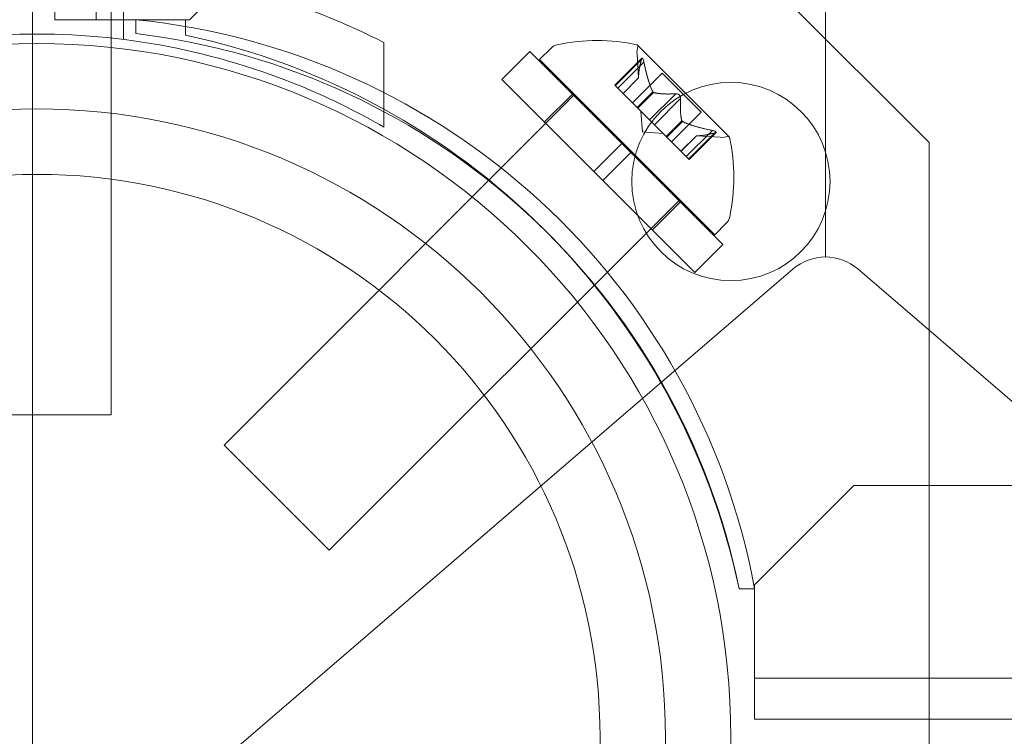
# Model space of a CAD drawing. Extents: x -820 to 0, y -511 to 0.
# Drawn here: x -438 to -436, y -362 to -360 of the extents above; entities that cross this region are included whole.
import ezdxf

# ---------------------------------------------------------------- set-up
doc = ezdxf.new("R2010")
doc.units = 0
doc.header["$MEASUREMENT"] = 0
doc.header["$PDMODE"] = 64
doc.styles.get("Standard").update_dxf_attribs({"font": 'Helvetica LT 57 Condensed_0.ttf'})
doc.dimstyles.new('FEET-METERS', dxfattribs={"dimtxt": 12, "dimasz": 7, "dimexe": 3, "dimexo": 3, "dimgap": 3, "dimtad": 0, "dimdec": 1, "dimzin": 3, "dimdsep": 46, "dimlunit": 4, "dimtxsty": 'Standard', "dimcen": 0.09, "dimadec": 0, "dimazin": 0, "dimtfac": 2, "dimtdec": 1, "dimtofl": 0, "dimtmove": 0, "dimatfit": 3, "dimfxl": 1, "dimfrac": 2, "dimtolj": 1, "dimtzin": 3, "dimarcsym": 0})

# ---------------------------------------------------------------- blocks, each defined once
blk = doc.blocks.new('*D99')
at = {"color": 0, "lineweight": -2, "transparency": 16777216}
for p, q in [((-604.9096, -312.2522), (-604.9096, -197.2891)), ((-287.0849, -378.3957), (-287.0849, -197.2891)), ((-597.9096, -200.2891), (-509.8794, -200.2891)), ((-294.0849, -200.2891), (-416.0138, -200.2891))]:
    blk.add_line(p, q, dxfattribs=at)
at = {"color": 0, "lineweight": 0, "transparency": 16777216}
for points in [[(-597.9096, -199.1224), (-597.9096, -201.4557), (-604.9096, -200.2891)], [(-294.0849, -199.1224), (-294.0849, -201.4557), (-287.0849, -200.2891)]]:
    blk.add_solid(points, dxfattribs=at)
at = {"layer": 'DEFPOINTS', "color": 0, "lineweight": 0, "transparency": 16777216}
for p in [(-604.9096, -200.2891), (-604.9096, -315.2522), (-287.0849, -381.3957)]:
    blk.add_point(p, dxfattribs=at)
at = {"color": 0, "lineweight": 0, "transparency": 16777216, "insert": (-462.9466, -200.2891), "char_height": 12, "attachment_point": 5}
blk.add_mtext('\\A1;26\'-6" [8.1M]', dxfattribs=at)
blk = doc.blocks.new('new block')
at = {"color": 0, "linetype": 'Continuous', "lineweight": 0}
for p, q in [((-438.0449, -360.2547), (-438.045, -327.8747)), ((-437.941, -327.8747), (-437.9409, -360.2547)), ((-437.9029, -360.0009), (-437.9029, -361.2509)), ((-437.7054, -360.2547), (-437.4554, -360.0047)), ((-436.3404, -360.0647), (-435.8404, -360.5647)), ((-437.8716, -360.3047), (-437.8716, -360.1158)), ((-438.1018, -362.5258), (-438.1018, -360.1717)), ((-436.1018, -360.1819), (-436.1018, -360.8531)), ((-437.8409, -360.2547), (-438.0449, -360.2547)), ((-437.8409, -360.2898), (-437.8409, -360.2547)), ((-437.7154, -360.2547), (-437.8409, -360.2547)), ((-437.7154, -360.2939), (-437.7154, -360.2547)), ((-437.7154, -360.2547), (-437.7054, -360.2547)), ((-437.2154, -360.5254), (-437.2154, -360.3123)), ((-436.9177, -360.4059), (-436.847, -360.3352)), ((-436.847, -360.3352), (-436.615, -360.5672)), ((-436.8228, -360.3551), (-436.7939, -360.3262)), ((-436.3445, -360.55), (-436.5757, -360.3188)), ((-436.8228, -360.3551), (-436.3808, -360.7971)), ((-436.5647, -360.3521), (-436.6326, -360.4201)), ((-436.5659, -360.3552), (-436.6317, -360.421)), ((-436.5598, -360.3614), (-436.6256, -360.4272)), ((-436.5729, -360.4012), (-436.577, -360.3416)), ((-436.5135, -360.3895), (-436.5884, -360.4644)), ((-436.5135, -360.3895), (-436.4152, -360.4878)), ((-436.9177, -360.4059), (-436.6857, -360.6379)), ((-436.5729, -360.401), (-436.6123, -360.4404)), ((-436.5729, -360.4012), (-436.6122, -360.4405)), ((-436.6326, -360.4201), (-436.6264, -360.4263)), ((-436.5775, -360.4753), (-436.6264, -360.4263)), ((-436.5372, -360.4367), (-436.5766, -360.4761)), ((-436.5356, -360.4384), (-436.575, -360.4778)), ((-436.7344, -360.4435), (-437.6183, -361.3274)), ((-436.8108, -360.5128), (-436.74, -360.4421)), ((-436.4795, -360.4416), (-436.5453, -360.5074)), ((-436.4673, -360.4538), (-436.5331, -360.5196)), ((-436.575, -360.4778), (-436.5775, -360.4753)), ((-436.5453, -360.5074), (-436.575, -360.4778)), ((-436.5635, -360.5378), (-436.5671, -360.4856)), ((-436.4152, -360.4878), (-436.4901, -360.5627)), ((-436.5453, -360.5074), (-436.5336, -360.5192)), ((-436.4641, -360.5099), (-436.5035, -360.5493)), ((-436.4624, -360.5115), (-436.5018, -360.5509)), ((-436.5635, -360.5378), (-436.5113, -360.5414)), ((-436.504, -360.5487), (-436.5336, -360.5192)), ((-436.3871, -360.5341), (-436.4529, -360.5999)), ((-436.3778, -360.539), (-436.4458, -360.6069)), ((-436.5018, -360.5509), (-436.504, -360.5487)), ((-436.4529, -360.5999), (-436.5018, -360.5509)), ((-436.4269, -360.5472), (-436.4662, -360.5865)), ((-436.4267, -360.5472), (-436.4661, -360.5866)), ((-436.381, -360.5402), (-436.4467, -360.606)), ((-436.4269, -360.5472), (-436.3673, -360.5513)), ((-436.6857, -360.6379), (-436.615, -360.5672)), ((-436.5929, -360.5893), (-436.615, -360.5672)), ((-435.8404, -360.5647), (-435.8404, -366.5647)), ((-436.6636, -360.66), (-436.5929, -360.5893)), ((-436.5929, -360.5893), (-436.3609, -360.8213)), ((-436.4529, -360.5999), (-436.4458, -360.6069)), ((-436.6636, -360.66), (-436.6857, -360.6379)), ((-436.6636, -360.66), (-436.4316, -360.892)), ((-436.4692, -360.7087), (-437.3531, -361.5925)), ((-436.5385, -360.7851), (-436.4678, -360.7143)), ((-436.3808, -360.7971), (-436.3519, -360.7682)), ((-436.4316, -360.892), (-436.3609, -360.8213)), ((-438.0698, -362.5058), (-436.1833, -360.8833)), ((-436.0203, -360.8833), (-434.1337, -362.5058)), ((-437.9029, -361.2509), (-438.2779, -361.2509)), ((-437.6183, -361.3274), (-437.3531, -361.5925)), ((-436.0304, -361.4297), (-436.2804, -361.6797)), ((-404.1504, -361.4297), (-436.0304, -361.4297)), ((-436.2804, -361.6797), (-436.2804, -361.6897)), ((-436.2804, -361.6897), (-436.3196, -361.6897)), ((-436.2804, -361.6897), (-436.3196, -361.6897)), ((-436.2804, -361.8152), (-436.2804, -361.6897)), ((-436.2804, -362.0192), (-436.2804, -361.8152)), ((-436.2804, -361.9152), (-403.9004, -361.9152)), ((-405.11, -362.0192), (-436.2804, -362.0192))]:
    blk.add_line(p, q, dxfattribs=at)
for centre, radius in [((-438.0904, -362.0647), 1.75), ((-438.0904, -362.0647), 1.75), ((-436.3404, -360.6628), 0.25), ((-438.0904, -362.0647), 1.585), ((-438.0904, -362.0647), 1.42)]:
    blk.add_circle(centre, radius, dxfattribs=at)
for centre, radius, start, end in [((-438.0173, -362.0125), 1.7666, 10.5288, 84.2701), ((-438.0485, -362.042), 1.7644, 11.5176, 83.242), ((-438.0904, -362.0646), 1.81, 11.9552, 78.0446), ((-436.6784, -360.7924), 0.4851, 77.9261, 101.8703), ((-436.7718, -360.3483), 0.0312, 101.8703, 135), ((-436.5147, -360.3373), 0.0625, 165.0032, 183.9292), ((-436.5775, -360.3205), 0.0025, 45, 78.1231), ((-436.5775, -360.3205), 0.0025, 345.0032, 45), ((-436.3631, -360.489), 0.0625, 266.0708, 284.9968), ((-436.3462, -360.5518), 0.0025, 45, 104.9968), ((-436.3462, -360.5518), 0.0025, 11.8769, 45), ((-436.8181, -360.6527), 0.4851, 348.1297, 12.0739), ((-436.374, -360.7461), 0.0312, 315, 348.1297), ((-436.1018, -360.9781), 0.125, 90, 130.696), ((-436.1018, -360.9781), 0.125, 49.304, 90)]:
    blk.add_arc(centre, radius, start, end, dxfattribs=at)
for points, knots in [([(-438.9654, -360.3123), (-438.8694, -360.2637), (-438.7646, -360.2209), (-438.5638, -360.1597), (-438.4691, -360.1384), (-438.2788, -360.1102), (-438.1831, -360.1034), (-437.9976, -360.1034), (-437.9019, -360.1102), (-437.7116, -360.1384), (-437.617, -360.1597), (-437.4161, -360.2209), (-437.3113, -360.2637), (-437.2154, -360.3123)], [1.722503, 1.722503, 1.722503, 1.722503, 2.057723, 2.057723, 2.336033, 2.336033, 2.614343, 2.614343, 2.892652, 2.892652, 3.170962, 3.170962, 3.506182, 3.506182, 3.506182, 3.506182]), ([(-437.2154, -360.5254), (-437.2742, -360.4914), (-437.3359, -360.4604), (-437.507, -360.3869), (-437.6207, -360.3509), (-437.8537, -360.3029), (-437.9729, -360.2909), (-438.2078, -360.2909), (-438.327, -360.3029), (-438.56, -360.3509), (-438.6737, -360.3869), (-438.8448, -360.4604), (-438.9065, -360.4914), (-438.9654, -360.5254)], [1.989488, 1.989488, 1.989488, 1.989488, 2.199745, 2.199745, 2.552007, 2.552007, 2.904269, 2.904269, 3.256531, 3.256531, 3.608793, 3.608793, 3.81905, 3.81905, 3.81905, 3.81905]), ([(-436.5659, -360.3552), (-436.5658, -360.3546), (-436.5656, -360.354), (-436.5654, -360.3535), (-436.5654, -360.3534), (-436.5654, -360.3533)], [0.007300399, 0.007300399, 0.007300399, 0.007300399, 0.009949303, 0.009949303, 0.010414835, 0.010414835, 0.010414835, 0.010414835]), ([(-436.5604, -360.3583), (-436.5604, -360.3581), (-436.5605, -360.358), (-436.5607, -360.3569), (-436.561, -360.356), (-436.5615, -360.3545), (-436.5618, -360.3539), (-436.5623, -360.353), (-436.5625, -360.3526), (-436.5628, -360.3523), (-436.5628, -360.3523), (-436.5628, -360.3523), (-436.5628, -360.3523), (-436.5628, -360.3522), (-436.5629, -360.3522), (-436.5629, -360.3522), (-436.5629, -360.3522), (-436.5629, -360.3522), (-436.5629, -360.3522), (-436.5629, -360.3521), (-436.563, -360.3521), (-436.5632, -360.352), (-436.5633, -360.3519), (-436.5637, -360.3517), (-436.564, -360.3517), (-436.5644, -360.3519), (-436.5647, -360.3521), (-436.5651, -360.3527), (-436.5652, -360.353), (-436.5654, -360.3533)], [0, 0, 0, 0, 0.00041106, 0.00041106, 0.0035373, 0.0035373, 0.00597776, 0.00597776, 0.00795862, 0.00795862, 0.008168, 0.008168, 0.00825376, 0.00825376, 0.00831721, 0.00831721, 0.00838612, 0.00838612, 0.00848005, 0.00848005, 0.00869554, 0.00869554, 0.01012717, 0.01012717, 0.01214334, 0.01214334, 0.01467282, 0.01467282, 0.01665013, 0.01665013, 0.01665013, 0.01665013]), ([(-436.5654, -360.3533), (-436.5653, -360.3532), (-436.5653, -360.3532), (-436.565, -360.3526), (-436.5648, -360.3522), (-436.5642, -360.3518), (-436.5639, -360.3517), (-436.5634, -360.3518), (-436.5632, -360.3519), (-436.563, -360.3521), (-436.5629, -360.3521), (-436.5629, -360.3522), (-436.5629, -360.3522), (-436.5629, -360.3522), (-436.5629, -360.3522), (-436.5629, -360.3522), (-436.5628, -360.3522), (-436.5628, -360.3523), (-436.5628, -360.3523), (-436.5628, -360.3523), (-436.5628, -360.3523), (-436.5626, -360.3526), (-436.5624, -360.3528), (-436.562, -360.3535), (-436.5618, -360.3539), (-436.5613, -360.355), (-436.5611, -360.3557), (-436.5607, -360.357), (-436.5605, -360.3576), (-436.5604, -360.3583)], [0, 0, 0, 0, 0.00041176, 0.00041176, 0.00365422, 0.00365422, 0.00610875, 0.00610875, 0.00796436, 0.00796436, 0.00817423, 0.00817423, 0.00825796, 0.00825796, 0.00832097, 0.00832097, 0.00839048, 0.00839048, 0.00848722, 0.00848722, 0.00871815, 0.00871815, 0.01015814, 0.01015814, 0.01218673, 0.01218673, 0.01468858, 0.01468858, 0.01665151, 0.01665151, 0.01665151, 0.01665151]), ([(-436.5604, -360.3583), (-436.5603, -360.3584), (-436.5603, -360.3586), (-436.5602, -360.3591), (-436.5601, -360.3595), (-436.56, -360.3599)], [0.026417714, 0.026417714, 0.026417714, 0.026417714, 0.026883246, 0.026883246, 0.028070805, 0.028070805, 0.028070805, 0.028070805]), ([(-436.573, -360.4004), (-436.573, -360.4005), (-436.573, -360.4006), (-436.5729, -360.4008), (-436.5729, -360.4009), (-436.5729, -360.401)], [0.006463967, 0.006463967, 0.006463967, 0.006463967, 0.007125803, 0.007125803, 0.007719964, 0.007719964, 0.007719964, 0.007719964]), ([(-436.5378, -360.4356), (-436.5377, -360.4358), (-436.5376, -360.436), (-436.5372, -360.4368), (-436.5368, -360.4373), (-436.5362, -360.438), (-436.5359, -360.4382), (-436.5356, -360.4384)], [0.006463967, 0.006463967, 0.006463967, 0.006463967, 0.007125803, 0.007125803, 0.009029787, 0.009029787, 0.010339612, 0.010339612, 0.010339612, 0.010339612]), ([(-436.5347, -360.4386), (-436.5349, -360.4386), (-436.535, -360.4386), (-436.5353, -360.4385), (-436.5354, -360.4384), (-436.5356, -360.4384)], [0.006463967, 0.006463967, 0.006463967, 0.006463967, 0.007125803, 0.007125803, 0.007719964, 0.007719964, 0.007719964, 0.007719964]), ([(-436.4795, -360.4416), (-436.4789, -360.4415), (-436.4782, -360.4414), (-436.4774, -360.4415), (-436.4773, -360.4415), (-436.4772, -360.4415)], [0.007300399, 0.007300399, 0.007300399, 0.007300399, 0.009949303, 0.009949303, 0.010414835, 0.010414835, 0.010414835, 0.010414835]), ([(-436.4672, -360.4515), (-436.4672, -360.4513), (-436.4672, -360.4512), (-436.4673, -360.4503), (-436.4675, -360.4495), (-436.4681, -360.448), (-436.4684, -360.4473), (-436.4692, -360.4461), (-436.4696, -360.4455), (-436.4702, -360.4449), (-436.4702, -360.4449), (-436.4703, -360.4448), (-436.4703, -360.4448), (-436.4704, -360.4447), (-436.4704, -360.4447), (-436.4704, -360.4447), (-436.4704, -360.4447), (-436.4705, -360.4446), (-436.4705, -360.4446), (-436.4706, -360.4445), (-436.4706, -360.4445), (-436.471, -360.4441), (-436.4714, -360.4438), (-436.4723, -360.4432), (-436.4728, -360.4428), (-436.4741, -360.4422), (-436.4748, -360.442), (-436.4761, -360.4416), (-436.4766, -360.4416), (-436.4772, -360.4415)], [0, 0, 0, 0, 0.00041348, 0.00041348, 0.00335938, 0.00335938, 0.00572359, 0.00572359, 0.00794646, 0.00794646, 0.00816387, 0.00816387, 0.00825132, 0.00825132, 0.00831543, 0.00831543, 0.00838451, 0.00838451, 0.0084777, 0.0084777, 0.00868732, 0.00868732, 0.01011652, 0.01011652, 0.01212817, 0.01212817, 0.01466672, 0.01466672, 0.01664861, 0.01664861, 0.01664861, 0.01664861]), ([(-436.4772, -360.4415), (-436.477, -360.4415), (-436.4769, -360.4415), (-436.4761, -360.4416), (-436.4752, -360.4418), (-436.4738, -360.4424), (-436.4731, -360.4427), (-436.4718, -360.4435), (-436.4712, -360.4439), (-436.4706, -360.4445), (-436.4706, -360.4445), (-436.4705, -360.4446), (-436.4705, -360.4446), (-436.4704, -360.4447), (-436.4704, -360.4447), (-436.4704, -360.4447), (-436.4704, -360.4447), (-436.4703, -360.4448), (-436.4703, -360.4448), (-436.4702, -360.4448), (-436.4702, -360.4449), (-436.4698, -360.4453), (-436.4695, -360.4457), (-436.4689, -360.4466), (-436.4685, -360.4471), (-436.4679, -360.4484), (-436.4677, -360.4491), (-436.4673, -360.4504), (-436.4673, -360.4509), (-436.4672, -360.4515)], [0, 0, 0, 0, 0.00041393, 0.00041393, 0.00331032, 0.00331032, 0.00567645, 0.00567645, 0.00794407, 0.00794407, 0.00816309, 0.00816309, 0.00825092, 0.00825092, 0.00831521, 0.00831521, 0.00838441, 0.00838441, 0.0084776, 0.0084776, 0.00868657, 0.00868657, 0.01011525, 0.01011525, 0.0121263, 0.0121263, 0.01466595, 0.01466595, 0.01664838, 0.01664838, 0.01664838, 0.01664838]), ([(-436.4672, -360.4515), (-436.4672, -360.4516), (-436.4672, -360.4517), (-436.4672, -360.4521), (-436.4672, -360.4524), (-436.4672, -360.4527)], [0.026417714, 0.026417714, 0.026417714, 0.026417714, 0.026883246, 0.026883246, 0.028070805, 0.028070805, 0.028070805, 0.028070805]), ([(-436.4643, -360.509), (-436.4643, -360.5092), (-436.4643, -360.5093), (-436.4641, -360.5099), (-436.4638, -360.5103), (-436.4632, -360.511), (-436.4628, -360.5112), (-436.4624, -360.5115)], [0.006463967, 0.006463967, 0.006463967, 0.006463967, 0.007125803, 0.007125803, 0.009029787, 0.009029787, 0.010339612, 0.010339612, 0.010339612, 0.010339612]), ([(-436.4613, -360.5121), (-436.4615, -360.512), (-436.4617, -360.5119), (-436.4621, -360.5117), (-436.4623, -360.5116), (-436.4624, -360.5115)], [0.006463967, 0.006463967, 0.006463967, 0.006463967, 0.007125803, 0.007125803, 0.007719964, 0.007719964, 0.007719964, 0.007719964]), ([(-436.3871, -360.5341), (-436.3862, -360.5342), (-436.3853, -360.5344), (-436.3843, -360.5346), (-436.3841, -360.5346), (-436.384, -360.5347)], [0.007300399, 0.007300399, 0.007300399, 0.007300399, 0.009949303, 0.009949303, 0.010414835, 0.010414835, 0.010414835, 0.010414835]), ([(-436.379, -360.5397), (-436.3789, -360.5396), (-436.3789, -360.5396), (-436.3783, -360.5393), (-436.3779, -360.5391), (-436.3775, -360.5385), (-436.3774, -360.5382), (-436.3775, -360.5377), (-436.3776, -360.5375), (-436.3778, -360.5373), (-436.3778, -360.5372), (-436.3779, -360.5372), (-436.3779, -360.5372), (-436.3779, -360.5372), (-436.3779, -360.5372), (-436.3779, -360.5372), (-436.3779, -360.5371), (-436.378, -360.5371), (-436.378, -360.5371), (-436.378, -360.5371), (-436.378, -360.5371), (-436.3783, -360.5369), (-436.3785, -360.5367), (-436.3791, -360.5363), (-436.3796, -360.5361), (-436.3807, -360.5356), (-436.3814, -360.5354), (-436.3827, -360.535), (-436.3833, -360.5348), (-436.384, -360.5347)], [0, 0, 0, 0, 0.00041232, 0.00041232, 0.00367036, 0.00367036, 0.0061271, 0.0061271, 0.00796491, 0.00796491, 0.00815345, 0.00815345, 0.00825503, 0.00825503, 0.00831852, 0.00831852, 0.00838777, 0.00838777, 0.00848273, 0.00848273, 0.00870295, 0.00870295, 0.01013563, 0.01013563, 0.01215525, 0.01215525, 0.01467787, 0.01467787, 0.0166517, 0.0166517, 0.0166517, 0.0166517]), ([(-436.384, -360.5347), (-436.3838, -360.5347), (-436.3837, -360.5347), (-436.3826, -360.535), (-436.3817, -360.5353), (-436.3802, -360.5358), (-436.3796, -360.5361), (-436.3787, -360.5366), (-436.3783, -360.5368), (-436.378, -360.5371), (-436.378, -360.5371), (-436.378, -360.5371), (-436.378, -360.5371), (-436.3779, -360.5371), (-436.3779, -360.5371), (-436.3779, -360.5372), (-436.3779, -360.5372), (-436.3779, -360.5372), (-436.3779, -360.5372), (-436.3778, -360.5372), (-436.3778, -360.5373), (-436.3777, -360.5375), (-436.3776, -360.5376), (-436.3774, -360.538), (-436.3774, -360.5383), (-436.3776, -360.5387), (-436.3778, -360.539), (-436.3784, -360.5394), (-436.3787, -360.5395), (-436.379, -360.5397)], [0, 0, 0, 0, 0.00041133, 0.00041133, 0.0035034, 0.0035034, 0.00594033, 0.00594033, 0.00795678, 0.00795678, 0.00816734, 0.00816734, 0.00825334, 0.00825334, 0.00831687, 0.00831687, 0.00838579, 0.00838579, 0.00847957, 0.00847957, 0.00869405, 0.00869405, 0.01012524, 0.01012524, 0.01214061, 0.01214061, 0.01467168, 0.01467168, 0.01664979, 0.01664979, 0.01664979, 0.01664979]), ([(-436.4261, -360.5473), (-436.4262, -360.5473), (-436.4263, -360.5473), (-436.4267, -360.5472), (-436.4269, -360.5472), (-436.4269, -360.5472)], [0.006463967, 0.006463967, 0.006463967, 0.006463967, 0.007125803, 0.007125803, 0.009029787, 0.009029787, 0.009029787, 0.009029787]), ([(-436.379, -360.5397), (-436.3791, -360.5397), (-436.3792, -360.5397), (-436.3795, -360.5398), (-436.3797, -360.5399), (-436.3799, -360.54)], [0.026417714, 0.026417714, 0.026417714, 0.026417714, 0.026883246, 0.026883246, 0.028070805, 0.028070805, 0.028070805, 0.028070805])]:
    blk.add_open_spline(points, degree=3, knots=knots, dxfattribs=at)
for points, weights in [([(-436.573, -360.4004), (-436.5736, -360.385), (-436.5657, -360.3542)], [1.2877924798, 1.2144124615, 1.05685445761]), ([(-436.5659, -360.3552), (-436.5738, -360.3858), (-436.5729, -360.401)], [1.06120691497, 1.21890298912, 1.29071555247]), ([(-436.5378, -360.4356), (-436.5506, -360.4079), (-436.56, -360.3599)], [1.2877924798, 1.2144124615, 1.05685445761]), ([(-436.5598, -360.3614), (-436.5503, -360.4093), (-436.5372, -360.4367)], [1.06120691497, 1.21890298912, 1.29071555247]), ([(-436.4795, -360.4416), (-436.5161, -360.4434), (-436.5356, -360.4384)], [1.06120691497, 1.21890298912, 1.29071555247]), ([(-436.5347, -360.4386), (-436.5151, -360.4435), (-436.4784, -360.4415)], [1.2877924798, 1.2144124615, 1.05685445761]), ([(-436.4643, -360.509), (-436.4692, -360.4894), (-436.4672, -360.4527)], [1.2877924798, 1.2144124615, 1.05685445761]), ([(-436.4673, -360.4538), (-436.4691, -360.4904), (-436.4641, -360.5099)], [1.06120691497, 1.21890298912, 1.29071555247]), ([(-436.3871, -360.5341), (-436.435, -360.5246), (-436.4624, -360.5115)], [1.06120691497, 1.21890298912, 1.29071555247]), ([(-436.4613, -360.5121), (-436.4336, -360.5249), (-436.3856, -360.5343)], [1.2877924798, 1.2144124615, 1.05685445761]), ([(-436.381, -360.5402), (-436.4115, -360.5481), (-436.4267, -360.5472)], [1.06120691497, 1.21890298912, 1.29071555247]), ([(-436.4261, -360.5473), (-436.4107, -360.5479), (-436.3799, -360.54)], [1.2877924798, 1.2144124615, 1.05685445761])]:
    blk.add_rational_spline(points, weights, degree=2, dxfattribs=at)
for points in [[(-436.5598, -360.3614), (-436.5598, -360.3609), (-436.5599, -360.3604), (-436.56, -360.3599)], [(-436.5729, -360.4012), (-436.5729, -360.4012), (-436.5729, -360.4011), (-436.5729, -360.401)], [(-436.4673, -360.4538), (-436.4672, -360.4535), (-436.4672, -360.4531), (-436.4672, -360.4527)], [(-436.381, -360.5402), (-436.3806, -360.5401), (-436.3803, -360.54), (-436.3799, -360.54)]]:
    blk.add_open_spline(points, degree=3, dxfattribs=at)
blk = doc.blocks.new('b311294r0')
at = {"lineweight": 0}
blk.add_blockref('new block', (0, 0), dxfattribs=at)

msp = doc.modelspace()

# ---------------------------------------------------------------- block references
at = {"lineweight": 0}
msp.add_blockref('b311294r0', (0, 0), dxfattribs=at)

# ---------------------------------------------------------------- dimensions: what is measured, and where the dimension line sits
dim = msp.add_linear_dim(base=(-604.9096, -200.2891), p1=(-287.0849, -381.3957), p2=(-604.9096, -315.2522), dimstyle='FEET-METERS', dxfattribs=at)
dim.commit()
dim.dimension.update_dxf_attribs({"geometry": '*D99', "text_midpoint": (-462.9466, -200.2891), "dimtype": 160})

doc.saveas('drawing.dxf')
